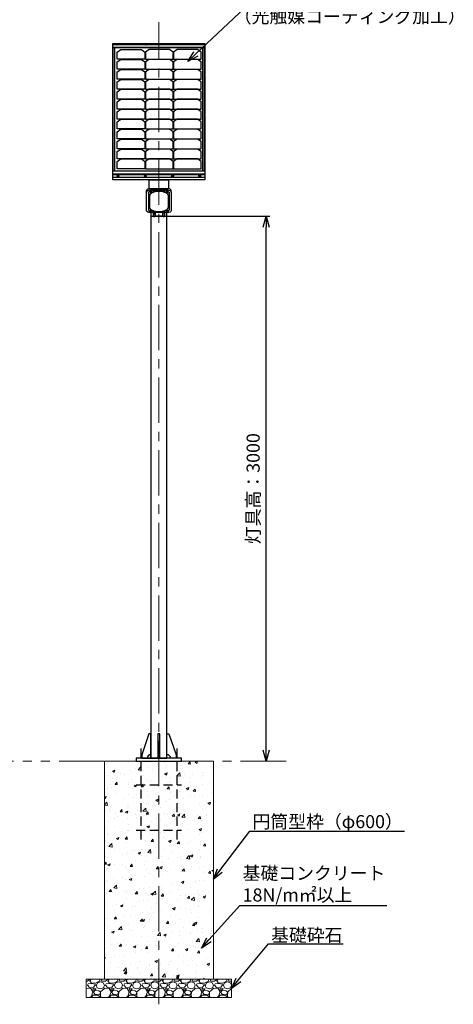
# Model space of a CAD drawing. Extents: x -2791 to 14849, y 9635 to 23484.
# Drawn here: x 3048 to 5436, y 13435 to 18854 of the extents above; entities that cross this region are included whole.
import ezdxf
from ezdxf import colors
from ezdxf.entities.mleader import LeaderData, LeaderLine
from ezdxf.math import Vec2, Vec3

# ---------------------------------------------------------------- set-up
doc = ezdxf.new("R2010")
doc.units = 0
doc.header["$LTSCALE"] = 20
doc.header["$MEASUREMENT"] = 0
for name, pattern in [('CENTERX2', [4, 2.5, -0.5, 0.5, -0.5]), ('DASHED', [0.75, 0.5, -0.25]), ('PHANTOMX2', [5, 2.5, -0.5, 0.5, -0.5, 0.5, -0.5])]:
    doc.linetypes.add(name, pattern=pattern)
doc.layers.get('DEFPOINTS').update_dxf_attribs({"color": 6})
for name, color, linetype, lineweight in [('1：製品', 3, 'Continuous', 25), ('2：工作物', 5, 'Continuous', 13), ('3：線', 1, 'Continuous', 13)]:
    doc.layers.add(name, color=color, linetype=linetype, lineweight=lineweight)
doc.styles.add('ＭＳ ゴシック', font='msgothic.ttc')
doc.dimstyles.new('A3-40', dxfattribs={"dimscale": 40, "dimtxt": 1.8, "dimasz": 1.5, "dimexe": 0.5, "dimexo": 0.5, "dimgap": 0.5, "dimtad": 1, "dimdsep": 46, "dimtxsty": 'ＭＳ ゴシック', "dimblk": 'OPEN30', "dimcen": 0, "dimadec": 0, "dimazin": 2, "dimtfac": 1, "dimtmove": 0, "dimatfit": 3, "dimldrblk": 'OPEN30', "dimfxl": 1, "dimarcsym": 0})

# ---------------------------------------------------------------- blocks, each defined once
blk = doc.blocks.new('gl')
at = {"layer": '3：線', "linetype": 'PHANTOMX2', "ltscale": 5}
blk.add_line((6495.7, 4441.5), (95.7, 4441.5), dxfattribs=at)
blk = doc.blocks.new('SW80W-F')
at = {"color": 0, "linetype": 'ByBlock', "lineweight": -2, "ltscale": 5}
for p, q in [((253, 743.6), (-253, 743.6)), ((253, 728.6), (-253, 728.6)), ((253, 727.8), (-253, 727.8)), ((-251.8, 47.7), (-251.8, 727.8)), ((-241.8, 47.7), (-241.8, 727.8)), ((241.8, 47.7), (241.8, 727.8)), ((251.8, 47.7), (251.8, 727.8)), ((253, 47.7), (-253, 47.7)), ((253, 32.7), (-253, 32.7)), ((253, 27.6), (-253, 27.6)), ((253, 14.3), (-253, 14.3)), ((253, 13.4), (-253, 13.4))]:
    blk.add_line(p, q, dxfattribs=at)
for points in [[(253, 0), (-253, 0), (-253, 751.8), (253, 751.8)], [(-76.7, 664.3), (-229.1, 664.3), (-229.1, 704.2), (-209.1, 718.2), (-96.7, 718.2), (-76.7, 704.2), (-76.7, 664.3)], [(-74.5, 664.3), (77.9, 664.3), (77.9, 704.2), (57.9, 718.2), (-54.5, 718.2), (-74.5, 704.2), (-74.5, 664.3)], [(80.2, 664.3), (232.6, 664.3), (232.6, 704.2), (212.6, 718.2), (100.2, 718.2), (80.2, 704.2), (80.2, 664.3)], [(-76.7, 609.5), (-229.1, 609.5), (-229.1, 649.4), (-209.1, 663.4), (-96.7, 663.4), (-76.7, 649.4), (-76.7, 609.5)], [(-74.5, 609.5), (77.9, 609.5), (77.9, 649.4), (57.9, 663.4), (-54.5, 663.4), (-74.5, 649.4), (-74.5, 609.5)], [(80.2, 609.5), (232.6, 609.5), (232.6, 649.4), (212.6, 663.4), (100.2, 663.4), (80.2, 649.4), (80.2, 609.5)], [(-76.7, 554.7), (-229.1, 554.7), (-229.1, 594.6), (-209.1, 608.6), (-96.7, 608.6), (-76.7, 594.6), (-76.7, 554.7)], [(-74.5, 554.7), (77.9, 554.7), (77.9, 594.6), (57.9, 608.6), (-54.5, 608.6), (-74.5, 594.6), (-74.5, 554.7)], [(80.2, 554.7), (232.6, 554.7), (232.6, 594.6), (212.6, 608.6), (100.2, 608.6), (80.2, 594.6), (80.2, 554.7)], [(-76.7, 500), (-229.1, 500), (-229.1, 539.8), (-209.1, 553.8), (-96.7, 553.8), (-76.7, 539.8), (-76.7, 500)], [(-74.5, 500), (77.9, 500), (77.9, 539.8), (57.9, 553.8), (-54.5, 553.8), (-74.5, 539.8), (-74.5, 500)], [(80.2, 500), (232.6, 500), (232.6, 539.8), (212.6, 553.8), (100.2, 553.8), (80.2, 539.8), (80.2, 500)], [(-76.7, 445.2), (-229.1, 445.2), (-229.1, 485), (-209.1, 499), (-96.7, 499), (-76.7, 485), (-76.7, 445.2)], [(-74.5, 445.2), (77.9, 445.2), (77.9, 485), (57.9, 499), (-54.5, 499), (-74.5, 485), (-74.5, 445.2)], [(80.2, 445.2), (232.6, 445.2), (232.6, 485), (212.6, 499), (100.2, 499), (80.2, 485), (80.2, 445.2)], [(-76.7, 390.4), (-229.1, 390.4), (-229.1, 430.3), (-209.1, 444.3), (-96.7, 444.3), (-76.7, 430.3), (-76.7, 390.4)], [(-74.5, 390.4), (77.9, 390.4), (77.9, 430.3), (57.9, 444.3), (-54.5, 444.3), (-74.5, 430.3), (-74.5, 390.4)], [(80.2, 390.4), (232.6, 390.4), (232.6, 430.3), (212.6, 444.3), (100.2, 444.3), (80.2, 430.3), (80.2, 390.4)], [(-76.7, 335.6), (-229.1, 335.6), (-229.1, 375.5), (-209.1, 389.5), (-96.7, 389.5), (-76.7, 375.5), (-76.7, 335.6)], [(-74.5, 335.6), (77.9, 335.6), (77.9, 375.5), (57.9, 389.5), (-54.5, 389.5), (-74.5, 375.5), (-74.5, 335.6)], [(80.2, 335.6), (232.6, 335.6), (232.6, 375.5), (212.6, 389.5), (100.2, 389.5), (80.2, 375.5), (80.2, 335.6)], [(-76.7, 280.8), (-229.1, 280.8), (-229.1, 320.7), (-209.1, 334.7), (-96.7, 334.7), (-76.7, 320.7), (-76.7, 280.8)], [(-74.5, 280.8), (77.9, 280.8), (77.9, 320.7), (57.9, 334.7), (-54.5, 334.7), (-74.5, 320.7), (-74.5, 280.8)], [(80.2, 280.8), (232.6, 280.8), (232.6, 320.7), (212.6, 334.7), (100.2, 334.7), (80.2, 320.7), (80.2, 280.8)], [(-76.7, 226), (-229.1, 226), (-229.1, 265.9), (-209.1, 279.9), (-96.7, 279.9), (-76.7, 265.9), (-76.7, 226)], [(-74.5, 226), (77.9, 226), (77.9, 265.9), (57.9, 279.9), (-54.5, 279.9), (-74.5, 265.9), (-74.5, 226)], [(80.2, 226), (232.6, 226), (232.6, 265.9), (212.6, 279.9), (100.2, 279.9), (80.2, 265.9), (80.2, 226)], [(-76.7, 171.2), (-229.1, 171.2), (-229.1, 211.1), (-209.1, 225.1), (-96.7, 225.1), (-76.7, 211.1), (-76.7, 171.2)], [(-74.5, 171.2), (77.9, 171.2), (77.9, 211.1), (57.9, 225.1), (-54.5, 225.1), (-74.5, 211.1), (-74.5, 171.2)], [(80.2, 171.2), (232.6, 171.2), (232.6, 211.1), (212.6, 225.1), (100.2, 225.1), (80.2, 211.1), (80.2, 171.2)], [(-76.7, 116.4), (-229.1, 116.4), (-229.1, 156.3), (-209.1, 170.3), (-96.7, 170.3), (-76.7, 156.3), (-76.7, 116.4)], [(-74.5, 116.4), (77.9, 116.4), (77.9, 156.3), (57.9, 170.3), (-54.5, 170.3), (-74.5, 156.3), (-74.5, 116.4)], [(80.2, 116.4), (232.6, 116.4), (232.6, 156.3), (212.6, 170.3), (100.2, 170.3), (80.2, 156.3), (80.2, 116.4)], [(-76.7, 61.7), (-229.1, 61.7), (-229.1, 101.5), (-209.1, 115.5), (-96.7, 115.5), (-76.7, 101.5), (-76.7, 61.7)], [(-74.5, 61.7), (77.9, 61.7), (77.9, 101.5), (57.9, 115.5), (-54.5, 115.5), (-74.5, 101.5), (-74.5, 61.7)], [(80.2, 61.7), (232.6, 61.7), (232.6, 101.5), (212.6, 115.5), (100.2, 115.5), (80.2, 101.5), (80.2, 61.7)]]:
    blk.add_lwpolyline(points, close=True, dxfattribs=at)
for centre, major_axis, ratio, start_param, end_param in [((-225, 745.3), (-6, 0), 0.707107, 5.563776, 6.694702), ((-225, 745.3), (6, 0), 0.801388, 3.141593, 3.502305), ((-225, 747), (-4.73, 0), 0.7941, 2.02986, 7.394918), ((-225, 745.3), (-6, 0), 0.707107, 2.730076, 3.861001), ((-225, 745.3), (6, 0), 0.801388, 5.922473, 6.283185), ((-75, 745.3), (-6, 0), 0.707107, 5.563776, 6.694702), ((-75, 745.3), (6, 0), 0.801388, 3.141593, 3.502305), ((-75, 747), (-4.73, 0), 0.7941, 2.02986, 7.394918), ((-75, 745.3), (-6, 0), 0.707107, 2.730076, 3.861001), ((-75, 745.3), (6, 0), 0.801388, 5.922473, 6.283185), ((-225, 21.9), (-6, 0), 0.707107, 5.563776, 10.144187), ((-225, 21.9), (6, 0), 0.801388, 3.141593, 6.283185), ((-75, 21.9), (-6, 0), 0.707107, 5.563776, 10.144187), ((-75, 21.9), (6, 0), 0.801388, 3.141593, 6.283185)]:
    blk.add_ellipse(centre, major_axis=major_axis, ratio=ratio, start_param=start_param, end_param=end_param, dxfattribs=at)
at = {"color": 0, "linetype": 'ByBlock', "lineweight": -2, "ltscale": 5, "extrusion": (0, 0, -1)}
for centre, major_axis, ratio, start_param, end_param in [((75, 745.3), (6, 0), 0.707107, 2.730076, 3.861001), ((75, 745.3), (-6, 0), 0.801388, 5.922473, 6.283185), ((75, 747), (4.73, 0), 0.7941, 2.02986, 7.394918), ((75, 745.3), (6, 0), 0.707107, 5.563776, 6.694702), ((75, 745.3), (-6, 0), 0.801388, 3.141593, 3.502305), ((225, 745.3), (6, 0), 0.707107, 2.730076, 3.861001), ((225, 745.3), (-6, 0), 0.801388, 5.922473, 6.283185), ((225, 747), (4.73, 0), 0.7941, 2.02986, 7.394918), ((225, 745.3), (6, 0), 0.707107, 5.563776, 6.694702), ((225, 745.3), (-6, 0), 0.801388, 3.141593, 3.502305), ((75, 21.9), (6, 0), 0.707107, 5.563776, 10.144187), ((75, 21.9), (-6, 0), 0.801388, 3.141593, 6.283185), ((225, 21.9), (6, 0), 0.707107, 5.563776, 10.144187), ((225, 21.9), (-6, 0), 0.801388, 3.141593, 6.283185)]:
    blk.add_ellipse(centre, major_axis=major_axis, ratio=ratio, start_param=start_param, end_param=end_param, dxfattribs=at)
at = {"color": 0, "linetype": 'ByBlock', "lineweight": -2, "ltscale": 5}
for centre in [(-225, 23.6), (-75, 23.6)]:
    blk.add_ellipse(centre, major_axis=(-4.73, 0), ratio=0.7941, dxfattribs=at)
at = {"color": 0, "linetype": 'ByBlock', "lineweight": -2, "ltscale": 5, "extrusion": (0, 0, -1)}
for centre in [(75, 23.6), (225, 23.6)]:
    blk.add_ellipse(centre, major_axis=(4.73, 0), ratio=0.7941, dxfattribs=at)
blk = doc.blocks.new('_Open30')
at = {"color": 0, "linetype": 'Continuous', "lineweight": -2}
for p, q in [((-1, 0.267949), (0, 0)), ((0, 0), (-1, -0.267949)), ((0, 0), (-1, 0))]:
    blk.add_line(p, q, dxfattribs=at)
blk = doc.blocks.new('P200')
at = {"color": 0, "linetype": 'ByBlock', "lineweight": -2, "ltscale": 5}
for p, q in [((-100, 70), (-100, -430)), ((100, -430), (100, 70)), ((-125, -130), (125, -130)), ((-125, -380), (125, -380))]:
    blk.add_line(p, q, dxfattribs=at)
blk = doc.blocks.new('*D1020')
at = {"layer": '3：線', "color": 0, "lineweight": -2, "ltscale": 5}
for p, q in [((3771.6, 17773.1), (4425.4, 17773.1)), ((4405.4, 14833.1), (4405.4, 17713.1))]:
    blk.add_line(p, q, dxfattribs=at)
at = {"layer": 'DEFPOINTS', "color": 0}
for p in [(3751.6, 17773.1), (4405.4, 17773.1), (3832.1, 14773.1)]:
    blk.add_point(p, dxfattribs=at)
at = {"layer": '3：線', "color": 0, "linetype": 'ByBlock', "lineweight": -2, "xscale": 60, "yscale": 60, "zscale": 60}
for p, rotation in [((4405.4, 17773.1), 90), ((4405.4, 14773.1), 270)]:
    blk.add_blockref('_Open30', p, dxfattribs=dict(at, rotation=rotation))
at = {"layer": '3：線', "color": 0, "ltscale": 5, "insert": (4342.9, 16273.1), "char_height": 72, "attachment_point": 5, "rotation": 90, "style": 'ＭＳ ゴシック'}
blk.add_mtext('灯具高：3000', dxfattribs=at)
blk = doc.blocks.new('STM-TK80W-30')
at = {"layer": '2：工作物', "linetype": 'ByBlock', "ltscale": 5}
h = blk.add_hatch(dxfattribs=at)
h.set_pattern_fill('AR-CONC', color=256, scale=20)
h.set_pattern_definition([(50, (17291.79, -8460.44), (143.452, -12.5504), [15, -165]), (355, (17291.79, -8460.44), (-27.7503, 150.4384), [12, -132]), (100.4514, (17303.74, -8461.48), (115.7019, 137.8879), [12.748, -140.2284]), (46.1842, (17291.79, -8420.44), (213.4482, -33.1038), [22.5, -247.5]), (96.6356, (17309.57, -8423.2), (186.9325, 194.8236), [19.122, -210.3426]), (351.1842, (17291.79, -8420.44), (186.9324, 194.8237), [18, -198]), (21, (17311.79, -8430.44), (119.3814, -80.5238), [15, -165]), (326, (17311.79, -8430.44), (48.6631, 145.03), [12, -132]), (71.4514, (17321.74, -8437.15), (168.0445, 64.5061), [12.748, -140.2284]), (37.5, (17291.787, -8460.437), (2.43197, 66.57877), [0, -130.4, 0, -134, 0, -132.5]), (7.5, (17291.79, -8460.44), (52.6139, 78.88234), [0, -76.4, 0, -127.4, 0, -50.5]), (327.5, (17247.187, -8460.437), (106.76449, -4.51097), [0, -50, 0, -156, 0, -207]), (317.5, (17227.19, -8460.44), (116.63723, 20.021), [0, -65, 0, -103.6, 0, -147])])
h.paths.add_polyline_path([(2200, -1200), (2800, -1200), (2800, 0), (2200, 0)])
h = blk.add_hatch(dxfattribs=at)
h.set_pattern_fill('GRAVL1', color=256, scale=100)
h.set_pattern_definition([(228.0128, (17363.787, -8460.4366), (-799.9998232, -900.000134), [13.4536, -1331.9088]), (184.9697, (17354.787, -8470.4366), (1200.0001052, 99.9991307), [23.0868, -2285.5925]), (132.5104, (17331.787, -8472.4366), (999.9990718, -1100.0008674), [16.2788, -1611.6032]), (267.2737, (17292.787, -8497.4366), (99.9996018, 2000.0000295), [21.0238, -2081.3558]), (292.8337, (17291.787, -8518.4366), (-500.0009905, 1199.9996412), [20.6155, -2040.9373]), (357.2737, (17299.787, -8537.4366), (-2000.0000295, 99.9996018), [21.0238, -2081.3558]), (37.6942, (17320.787, -8538.4366), (-1300.0007346, -999.9990405), [27.8029, -2752.4849]), (72.2553, (17342.787, -8521.4366), (700.0010763, 2199.9996231), [26.2488, -2598.6321]), (121.4296, (17350.787, -8496.4366), (-800.0008234, 1299.9995036), [21.095, -2088.4073]), (175.2364, (17339.787, -8478.4366), (1100.0000946, -99.9991533), [24.0832, -1180.0763]), (222.3974, (17315.787, -8476.4366), (-1200.0007351, -1099.9992082), [31.1448, -3083.3375]), (138.8141, (17391.787, -8498.437), (-700.0002947, 599.9997313), [10.6301, -1052.3844]), (171.4692, (17383.787, -8491.4366), (1299.9998285, -200.000791), [20.2237, -2002.1511]), (225, (17363.79, -8488.44), (0, -100.00003), [14.1421, -127.2792]), (203.1986, (17356.787, -8476.437), (499.999973, 200.000133), [7.6158, -753.9615]), (291.8014, (17349.787, -8479.437), (-99.999991, 300.000027), [10.7703, -527.7462]), (30.9638, (17353.787, -8489.437), (299.999802, 200.000248), [17.4929, -565.6023]), (161.5651, (17368.787, -8480.437), (200.000043, -99.99984), [12.6491, -303.5787]), (16.3895, (17291.787, -8479.4366), (1000.0002198, 299.999271), [17.72, -1754.2845]), (70.3462, (17308.787, -8474.4366), (-399.9995247, -1100.0002136), [14.8661, -1471.7408]), (293.1986, (17368.787, -8460.437), (-200.000133, 499.999973), [15.2315, -746.3458]), (343.6105, (17374.787, -8474.4366), (-1000.0002198, 299.999271), [17.72, -1754.2845]), (339.444, (17291.787, -8541.437), (-500.0001845, 199.9996), [17.088, -837.3124]), (294.7751, (17307.787, -8547.4366), (-499.999219, 1100.0003422), [14.3178, -1417.4643]), (66.8014, (17369.787, -8560.437), (200.000133, 499.999973), [15.2315, -746.3458]), (17.354, (17375.787, -8546.4366), (-1300.000202, -399.9994502), [16.7631, -1659.5424]), (69.444, (17320.787, -8560.437), (-199.9996, -500.0001845), [8.544, -845.8564]), (101.3099, (17363.787, -8560.437), (-99.999763, 400.000075), [5.099, -504.8029]), (165.9638, (17362.787, -8555.437), (300.000055, -99.999806), [20.6155, -391.695]), (186.009, (17342.787, -8550.4366), (999.9999751, 99.9999317), [19.105, -1891.3923]), (303.6901, (17353.787, -8498.437), (-100.000133, 199.999956), [14.4222, -346.1329]), (353.1572, (17361.787, -8510.4366), (1699.99993655, -200.0007998), [25.1794, -2492.7563]), (60.9454, (17386.787, -8513.437), (-400.0000027, -700.0000385), [10.2956, -1019.2674]), (90, (17391.79, -8504.44), (-100, 100), [6, -94]), (120.2564, (17340.787, -8547.4366), (399.9994887, -700.0002456), [13.8924, -1375.352]), (48.0128, (17333.787, -8535.4366), (799.9998232, 900.000134), [26.9072, -1318.4552]), (0, (17351.79, -8515.44), (100, 100), [26, -74]), (325.3048, (17377.787, -8515.4366), (-999.999426, 700.000861), [15.8114, -1565.3274]), (254.0546, (17390.787, -8524.437), (-99.999989, -400.000013), [14.5602, -713.4508]), (207.646, (17386.787, -8538.4366), (-1899.9995807, -1000.0007713), [23.7065, -2346.9474]), (175.4261, (17365.787, -8549.4366), (-1300.0000558, 99.9994801), [25.0799, -2482.9074])])
h.paths.add_polyline_path([(2100, -1300), (2900, -1300), (2900, -1200), (2100, -1200)])
at = {"layer": '1：製品', "ltscale": 5}
blk.add_lwpolyline([(2446.5, 3150.585), (2446.5, 3198.832), (2553.5, 3198.832), (2553.5, 3150.585)], dxfattribs=at)
at = {"layer": '2：工作物', "linetype": 'ByBlock', "ltscale": 5}
for points in [[(2200, -1200), (2800, -1200), (2800, 0), (2200, 0)], [(2100, -1300), (2900, -1300), (2900, -1200), (2100, -1200)]]:
    blk.add_lwpolyline(points, close=True, dxfattribs=at)
at = {"layer": '3：線', "linetype": 'CENTERX2', "ltscale": 5}
blk.add_line((2500, -1337.83), (2500, 4067.516), dxfattribs=at)
at = {"layer": '1：製品', "ltscale": 5}
blk.add_blockref('SW80W-F', (2500, 3198.832), dxfattribs=at)
at = {"layer": '3：線', "linetype": 'Continuous', "ltscale": 5, "style": 'ＭＳ ゴシック'}
blk.add_text('（光触媒コーティング加工）', height=72, dxfattribs=at).set_placement((2912.111, 4062.704))
at = {"layer": '3：線', "ltscale": 5}
ml = blk.add_multileader_mtext('Standard', dxfattribs=at)
ml.set_content('ソーラーパネル\\P単結晶シリコン80W', style='ＭＳ ゴシック')
ml.set_leader_properties()
ml.set_arrow_properties(name='OPEN30')
ml.build(insert=Vec2(0, 0))
ml.multileader.update_dxf_attribs({"text_left_attachment_type": 5, "text_right_attachment_type": 5, "dogleg_length": 0.36, "arrow_head_size": 60, "scale": 40})
ctx = ml.context
ctx.base_point, ctx.scale, ctx.char_height, ctx.arrow_head_size, ctx.landing_gap_size, ctx.plane_origin = Vec3(2986.472, 4144.439), 40, 72, 60, 0.4, Vec3(2808.784, 4312.571)
ctx.left_attachment, ctx.right_attachment = 5, 5
notes = []
notes.append((ctx, [(0, (1, 1, 0), (2972.072, 4144.439), (1, 0), 14.4, [(0, [(2660, 3851.783)], 0, [])])]))
ctx.mtext.insert, ctx.mtext.flow_direction = Vec3(2986.872, 4352.155), 5
ml = blk.add_multileader_mtext('Standard', dxfattribs=at)
ml.set_content('円筒型枠（φ600）', style='ＭＳ ゴシック')
ml.set_leader_properties()
ml.set_arrow_properties(name='OPEN30')
ml.build(insert=Vec2(0, 0))
ml.multileader.update_dxf_attribs({"text_left_attachment_type": 5, "text_right_attachment_type": 5, "dogleg_length": 0.36, "arrow_head_size": 60, "scale": 40})
ctx = ml.context
ctx.base_point, ctx.scale, ctx.char_height, ctx.arrow_head_size, ctx.landing_gap_size, ctx.plane_origin = Vec3(3014.937, -384.915), 40, 72, 60, 0.4, Vec3(2800, -650)
ctx.left_attachment, ctx.right_attachment = 5, 5
notes.append((ctx, [(0, (1, 1, 0), (3000.537, -384.915), (1, 0), 14.4, [(0, [(2800, -650)], 0, [])])]))
ctx.mtext.insert, ctx.mtext.flow_direction = Vec3(3015.337, -296.468), 5
ml = blk.add_multileader_mtext('Standard', dxfattribs=at)
ml.set_content('\\pxqj;基礎コンクリート\\P18N/m㎡以上', style='ＭＳ ゴシック')
ml.set_leader_properties()
ml.set_arrow_properties(name='OPEN30')
ml.build(insert=Vec2(0, 0))
ml.multileader.update_dxf_attribs({"text_left_attachment_type": 5, "text_right_attachment_type": 5, "dogleg_length": 0.36, "arrow_head_size": 60, "scale": 40})
ctx = ml.context
ctx.base_point, ctx.scale, ctx.char_height, ctx.arrow_head_size, ctx.landing_gap_size, ctx.plane_origin = Vec3(2960.477, -793.367), 40, 72, 60, 0.4, Vec3(2735.043, -1028.227)
ctx.left_attachment, ctx.right_attachment = 5, 5
notes.append((ctx, [(0, (1, 1, 0), (2946.077, -793.367), (1, 0), 14.4, [(0, [(2735.043, -1028.227)], 0, [])])]))
ctx.mtext.insert, ctx.mtext.flow_direction = Vec3(2960.877, -580.169), 5
ml = blk.add_multileader_mtext('Standard', dxfattribs=at)
ml.set_content('基礎砕石', style='ＭＳ ゴシック')
ml.set_leader_properties()
ml.set_arrow_properties(name='OPEN30')
ml.build(insert=Vec2(0, 0))
ml.multileader.update_dxf_attribs({"text_left_attachment_type": 5, "text_right_attachment_type": 5, "dogleg_length": 0.36, "arrow_head_size": 60, "scale": 40})
ctx = ml.context
ctx.base_point, ctx.scale, ctx.char_height, ctx.arrow_head_size, ctx.landing_gap_size, ctx.plane_origin = Vec3(3117.342, -1005.013), 40, 72, 60, 0.4, Vec3(2900, -1250)
ctx.left_attachment, ctx.right_attachment = 5, 5
notes.append((ctx, [(0, (1, 1, 0), (3102.942, -1005.013), (1, 0), 14.4, [(0, [(2900, -1250)], 0, [])])]))
ctx.mtext.insert, ctx.mtext.flow_direction = Vec3(3117.742, -920.586), 5
for ctx, leaders in notes:
    for number, flags, end, landing, length, lines in leaders:
        leader = LeaderData()
        leader.index, (leader.has_last_leader_line, leader.has_dogleg_vector, leader.attachment_direction) = number, flags
        leader.last_leader_point, leader.dogleg_vector, leader.dogleg_length = Vec3(end), Vec3(landing), length
        for number, points, colour, breaks in lines:
            line = LeaderLine()
            line.index, line.vertices, line.color, line.breaks = number, Vec3.list(points), colors.encode_raw_color(colour), breaks
            leader.lines.append(line)
        ctx.leaders.append(leader)

msp = doc.modelspace()

# ---------------------------------------------------------------- linework, layer by layer
at = {"layer": '1：製品', "ltscale": 5}
for p, q in [((3747.257, 17907.183, 272.336), (3747.257, 17914.111, 268.336)), ((3747.257, 17802.183, 90.471), (3747.257, 17907.183, 272.336)), ((3757.257, 17899.25, 259.596), (3757.257, 17899.683, 259.346)), ((3757.257, 17899.25, 259.596), (3757.257, 17809.25, 103.712)), ((3762.257, 17884.25, 233.615), (3762.257, 17824.25, 129.692)), ((3862.257, 17924.111, 285.657), (3767.257, 17924.111, 285.657)), ((3767.257, 17917.183, 289.657), (3767.257, 17924.111, 285.657)), ((3767.257, 17917.183, 289.657), (3862.257, 17917.183, 289.657)), ((3782.257, 17911.75, 281.247), (3782.257, 17912.183, 280.997)), ((3782.257, 17912.183, 280.997), (3847.257, 17912.183, 280.997)), ((3847.257, 17911.75, 281.247), (3782.257, 17911.75, 281.247)), ((3817.257, 17909.25, 276.917), (3812.257, 17909.25, 276.917)), ((3847.257, 17911.75, 281.247), (3847.257, 17912.183, 280.997)), ((3862.257, 17917.183, 289.657), (3862.257, 17924.111, 285.657)), ((3867.257, 17824.25, 129.692), (3867.257, 17884.25, 233.615)), ((3872.257, 17899.25, 259.596), (3872.257, 17899.683, 259.346)), ((3872.257, 17809.25, 103.712), (3872.257, 17899.25, 259.596)), ((3882.257, 17907.183, 272.336), (3882.257, 17914.111, 268.336)), ((3882.257, 17907.183, 272.336), (3882.257, 17802.183, 90.471)), ((3862.257, 17792.183, 73.151), (3767.257, 17792.183, 73.151)), ((3782.257, 17796.75, 82.061), (3847.257, 17796.75, 82.061)), ((3784.757, 17771.415, 33.179), (3784.757, 17792.183, 69.151)), ((3791.757, 17792.183, 69.151), (3791.757, 17771.415, 33.179)), ((3792.257, 17782.065, 20), (3792.257, 17792.183, 47.461)), ((3792.257, 17782.065, 20), (3794.257, 17782.065, 20)), ((3792.257, 17782.065, 20), (3792.257, 17774.065, 20)), ((3792.257, 17774.065, 20), (3794.257, 17774.065, 20)), ((3794.257, 17782.065, 20), (3794.257, 17792.183, 47.461)), ((3794.257, 17774.065, 20), (3794.257, 17782.065, 20)), ((3795.257, 17773.065), (3795.257, 17792.183)), ((3812.257, 17797.661, 101.744), (3817.257, 17797.661, 101.744)), ((3834.257, 17792.183), (3834.257, 17773.065)), ((3835.257, 17792.183, 47.461), (3835.257, 17782.065, 20)), ((3835.257, 17782.065, 20), (3835.257, 17774.065, 20)), ((3835.257, 17782.065, 20), (3837.257, 17782.065, 20)), ((3835.257, 17774.065, 20), (3837.257, 17774.065, 20)), ((3837.257, 17782.065, 20), (3837.257, 17792.183, 47.461)), ((3837.257, 17774.065, 20), (3837.257, 17782.065, 20)), ((3837.757, 17771.415, 33.179), (3837.757, 17792.183, 69.151)), ((3844.757, 17792.183, 69.151), (3844.757, 17771.415, 33.179)), ((3784.757, 17771.415, 33.179), (3791.757, 17771.415, 33.179)), ((3792.257, 17773.065, 19), (3794.257, 17773.065, 19)), ((3834.257, 17773.065), (3795.257, 17773.065)), ((3835.257, 17773.065, 19), (3837.257, 17773.065, 19)), ((3837.757, 17771.415, 33.179), (3844.757, 17771.415, 33.179))]:
    msp.add_line(p, q, dxfattribs=at)
for points in [[(3770.207, 17792.183), (3770.207, 14789.065), (3859.307, 14789.065), (3859.307, 17792.183)], [(3720.207, 14809.065), (3720.207, 14789.065), (3770.207, 14789.065), (3770.207, 14924.065), (3760.207, 14924.065), (3720.207, 14809.065)], [(3909.307, 14809.065), (3909.307, 14789.065), (3859.307, 14789.065), (3859.307, 14924.065), (3869.307, 14924.065), (3909.307, 14809.065)]]:
    msp.add_lwpolyline(points, dxfattribs=at)
for points in [[(3808.757, 14789.065), (3820.757, 14789.065), (3820.757, 14924.065), (3808.757, 14924.065)], [(3689.757, 14773.065), (3939.757, 14773.065), (3939.757, 14789.065), (3689.757, 14789.065)]]:
    msp.add_lwpolyline(points, close=True, dxfattribs=at)
at = {"layer": '1：製品', "ltscale": 5, "extrusion": (0, 0.866025, -0.5)}
for centre in [(-3769.757, 9186.942, 15371.407), (-3859.757, 9186.942, 15371.407), (-3769.757, 8981.942, 15371.407), (-3859.757, 8981.942, 15371.407)]:
    msp.add_circle(centre, 4, dxfattribs=at)
at = {"layer": '1：製品', "ltscale": 5, "extrusion": (0, -0.866025, 0.5)}
for centre, radius, start, end in [((3767.257, 9189.442, -15379.907), 20, 90, 180), ((3782.257, 9174.442, -15371.407), 25, 90, 180), ((3812.257, 9144.442, -15371.407), 50, 90, 180), ((3769.757, 9186.942, -15373.907), 4, 212.769855, 327.230145), ((3817.257, 9144.442, -15371.407), 50, 0, 90), ((3847.257, 9174.442, -15371.407), 25, 0, 90), ((3859.757, 9186.942, -15373.907), 4, 212.769855, 327.230145), ((3862.257, 9189.442, -15379.907), 20, 0, 90), ((3782.257, 8994.442, -15371.407), 25, 180, 270), ((3812.257, 9024.442, -15371.407), 50, 179.999997, 220.199653), ((3769.757, 8981.942, -15373.907), 4, 212.769855, 327.230145), ((3847.257, 8994.442, -15371.407), 25, 270, 0), ((3817.257, 9024.442, -15371.407), 50, 319.800346, 0), ((3859.757, 8981.942, -15373.907), 4, 212.769855, 327.230145)]:
    msp.add_arc(centre, radius, start, end, dxfattribs=at)
at = {"layer": '1：製品', "ltscale": 5, "extrusion": (0, 0.866025, -0.5)}
for centre, radius, start, end in [((-3767.257, 9189.442, 15371.907), 20, 0, 90), ((-3782.257, 9174.442, 15371.907), 25, 0, 90), ((-3847.257, 9174.442, 15371.907), 25, 90, 180), ((-3862.257, 9189.442, 15371.907), 20, 90, 180), ((-3767.257, 8979.442, 15371.907), 20, 270, 0), ((-3862.257, 8979.442, 15371.907), 20, 180, 270)]:
    msp.add_arc(centre, radius, start, end, dxfattribs=at)
at = {"layer": '1：製品', "ltscale": 5, "extrusion": (1, 0, 0)}
for centre in [(17774.065, 19, 3792.257), (17774.065, 19, 3835.257)]:
    msp.add_arc(centre, 1, 90, 180, dxfattribs=at)
at = {"layer": '1：製品', "ltscale": 5, "extrusion": (-1, 0, 0)}
for centre in [(-17774.065, 19, -3794.257), (-17774.065, 19, -3837.257)]:
    msp.add_arc(centre, 1, 0, 90, dxfattribs=at)
at = {"layer": '1：製品', "ltscale": 5, "extrusion": (0, -1, 0)}
for centre, start, end in [((3795.257, 1, -17773.065), 180, 270), ((3834.257, 1, -17773.065), 270, 0)]:
    msp.add_arc(centre, 1, start, end, dxfattribs=at)
at = {"layer": '1：製品', "ltscale": 5}
for centre, start, end in [((3770.207, 14789.065), 90, 180), ((3859.307, 14789.065), 0, 90)]:
    msp.add_arc(centre, 20, start, end, dxfattribs=at)
for points in [[(3774.067, 17808.113, 101.743), (3775.71, 17807.169, 101.743)], [(3775.71, 17807.169, 101.743), (3777.316, 17806.298, 101.743)], [(3777.316, 17806.298, 101.743), (3778.885, 17805.495, 101.743)], [(3778.885, 17805.495, 101.743), (3780.418, 17804.755, 101.744)], [(3780.418, 17804.755, 101.744), (3781.916, 17804.073, 101.744)], [(3781.916, 17804.073, 101.744), (3783.381, 17803.443, 101.744)], [(3783.381, 17803.443, 101.744), (3785.097, 17802.752, 101.744)], [(3785.097, 17802.752, 101.744), (3786.769, 17802.125, 101.744)], [(3786.769, 17802.125, 101.744), (3788.4, 17801.557, 101.744)], [(3788.4, 17801.557, 101.744), (3789.992, 17801.042, 101.744)], [(3789.992, 17801.042, 101.744), (3791.549, 17800.577, 101.744)], [(3791.549, 17800.577, 101.744), (3793.072, 17800.157, 101.744)], [(3793.072, 17800.157, 101.744), (3794.565, 17799.778, 101.744)], [(3794.565, 17799.778, 101.744), (3796.03, 17799.438, 101.744)], [(3796.03, 17799.438, 101.744), (3797.469, 17799.134, 101.744)], [(3797.469, 17799.134, 101.744), (3798.885, 17798.863, 101.744)], [(3798.885, 17798.863, 101.744), (3800.626, 17798.569, 101.744)], [(3800.626, 17798.569, 101.744), (3802.339, 17798.32, 101.744)], [(3802.339, 17798.32, 101.744), (3804.028, 17798.114, 101.744)], [(3804.028, 17798.114, 101.744), (3805.697, 17797.949, 101.744)], [(3805.697, 17797.949, 101.744), (3807.35, 17797.822, 101.744)], [(3807.35, 17797.822, 101.744), (3808.992, 17797.732, 101.744)], [(3808.992, 17797.732, 101.744), (3810.626, 17797.679, 101.744)], [(3810.626, 17797.679, 101.744), (3812.257, 17797.661, 101.744)], [(3817.257, 17797.661, 101.744), (3818.887, 17797.679, 101.744)], [(3818.887, 17797.679, 101.744), (3820.521, 17797.732, 101.744)], [(3820.521, 17797.732, 101.744), (3822.163, 17797.822, 101.744)], [(3822.163, 17797.822, 101.744), (3823.816, 17797.949, 101.744)], [(3823.816, 17797.949, 101.744), (3825.485, 17798.114, 101.744)], [(3825.485, 17798.114, 101.744), (3827.174, 17798.32, 101.744)], [(3827.174, 17798.32, 101.744), (3828.887, 17798.569, 101.744)], [(3828.887, 17798.569, 101.744), (3830.628, 17798.863, 101.744)], [(3830.628, 17798.863, 101.744), (3832.401, 17799.206, 101.744)], [(3832.401, 17799.206, 101.744), (3834.212, 17799.603, 101.744)], [(3834.212, 17799.603, 101.744), (3836.065, 17800.058, 101.744)], [(3836.065, 17800.058, 101.744), (3837.964, 17800.577, 101.744)], [(3837.964, 17800.577, 101.744), (3839.521, 17801.042, 101.744)], [(3839.521, 17801.042, 101.744), (3841.113, 17801.557, 101.744)], [(3841.113, 17801.557, 101.744), (3842.744, 17802.125, 101.744)], [(3842.744, 17802.125, 101.744), (3844.416, 17802.752, 101.744)], [(3844.416, 17802.752, 101.744), (3846.132, 17803.443, 101.744)], [(3846.132, 17803.443, 101.744), (3847.894, 17804.205, 101.744)], [(3847.894, 17804.205, 101.744), (3849.704, 17805.044, 101.743)], [(3849.704, 17805.044, 101.743), (3851.565, 17805.969, 101.743)], [(3851.565, 17805.969, 101.743), (3853.479, 17806.989, 101.743)], [(3853.479, 17806.989, 101.743), (3855.447, 17808.113, 101.743)]]:
    msp.add_open_spline(points, degree=1, dxfattribs=at)

# ---------------------------------------------------------------- block references
at = {"ltscale": 5}
for name, p in [('STM-TK80W-30', (1314.757, 14773.065)), ('gl', (-1980.936, 10331.578))]:
    msp.add_blockref(name, p, dxfattribs=at)
at = {"layer": '1：製品', "linetype": 'DASHED', "ltscale": 5}
msp.add_blockref('P200', (3814.757, 14773.065), dxfattribs=at)

# ---------------------------------------------------------------- dimensions: what is measured, and where the dimension line sits
at = {"layer": '3：線', "ltscale": 5}
dim = msp.add_linear_dim(base=(4405.432, 17773.065), p1=(3832.077, 14773.065), p2=(3751.627, 17773.065), angle=90, text='灯具高：<>', dimstyle='A3-40', override={"dimtxsty": 'ＭＳ ゴシック', "dimse1": 1}, dxfattribs=at)
dim.commit()
dim.dimension.update_dxf_attribs({"geometry": '*D1020', "text_midpoint": (4342.854, 16273.065)})

doc.saveas('drawing.dxf')
